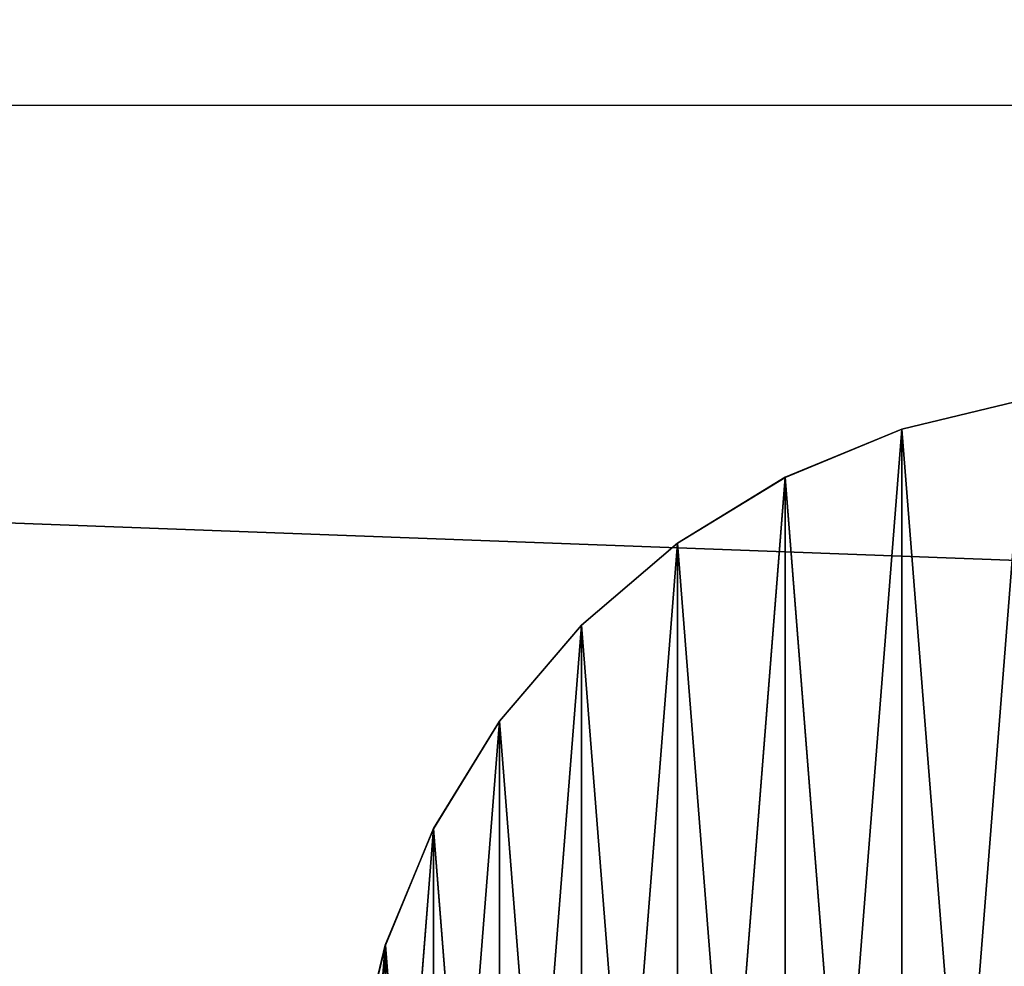
# Model space of a CAD drawing. Units: centimetres. Extents: x -251 to 251, y -160 to 159.
# Drawn here: x -53 to -51, y 1 to 4 of the extents above; entities that cross this region are included whole.
import ezdxf

# ---------------------------------------------------------------- set-up
doc = ezdxf.new("R2010")
doc.units = ezdxf.units.CM
doc.header["$LTSCALE"] = 2.54
doc.layers.get('0').update_dxf_attribs({"true_color": 0xff5454})
doc.layers.add('VP-EQ', color=7, linetype='Continuous', true_color=0x8a3492)
doc.layers.add('VP-HIC', color=6, linetype='Continuous')

# ---------------------------------------------------------------- blocks, each defined once
blk = doc.blocks.new('Group_4_3')
at = {"color": 253, "true_color": 0xa8a8a8}
mesh = blk.add_polyface(dxfattribs=at)
corners = [(-100.0004, 9.0205, 4.766), (-99.7004, 8.7173, 4.766), (100.0004, 9.0205, 4.766), (-99.7004, -8.7163, 4.766), (100.0004, 8.7173, 4.766), (-100.0004, -9.0205, 4.7657), (100.0004, -9.0205, 4.7657), (100.0004, -8.7163, 4.766)]
mesh.append_faces([[corners[k] for k in face] for face in [(2, 1, 4), (3, 6, 7)]], dxfattribs={"vtx0": -1, "color": 253})
mesh.append_faces([[corners[k] for k in face] for face in [(0, 1, 2), (1, 0, 3), (5, 3, 0)]], dxfattribs={"vtx0": -1, "vtx1": -1, "color": 253})
mesh.append_faces([[corners[k] for k in face] for face in [(3, 5, 6)]], dxfattribs={"vtx0": -1, "vtx2": -1, "color": 253})
mesh = blk.add_polyface(dxfattribs=at)
corners = [(100.0004, 3.8169, -4.766), (-100.0004, -3.816, -4.766), (-100.0004, 3.8169, -4.766), (100.0004, -3.816, -4.766)]
mesh.append_faces([[corners[k] for k in face] for face in [(0, 1, 2), (1, 0, 3)]], dxfattribs={"vtx0": -1, "color": 253})
mesh = blk.add_polyface(dxfattribs=at)
corners = [(100.0004, -3.7054, -4.466), (-99.7004, 3.7063, -4.466), (-99.7004, -3.7054, -4.466), (100.0004, 3.7063, -4.466)]
mesh.append_faces([[corners[k] for k in face] for face in [(0, 1, 2), (1, 0, 3)]], dxfattribs={"vtx0": -1, "color": 253})
blk = doc.blocks.new('Group_13_5')
at = {"color": 0}
for p, q in [((-0.7416, 2.2825, 42.2015), (-0.3754, 2.3705, 42.2015)), ((-0.3754, 2.3705, -42.2015), (-0.7416, 2.2825, -42.2015)), ((-0.7416, 2.2825, 42.2015), (-0.3754, 2.3705, 42.2015)), ((-0.3754, 2.3705, -42.2015), (-0.7416, 2.2825, -42.2015)), ((-1.0896, 2.1384, 42.2015), (-0.7416, 2.2825, 42.2015)), ((-0.7416, 2.2825, -42.2015), (-1.0896, 2.1384, -42.2015)), ((-1.0896, 2.1384, 42.2015), (-0.7416, 2.2825, 42.2015)), ((-0.7416, 2.2825, -42.2015), (-1.0896, 2.1384, -42.2015)), ((-0.7416, 2.2825, -42.2015), (-0.7416, 2.2825, 42.2015)), ((-0.7416, 2.2825, -42.2015), (-0.7416, 2.2825, 42.2015)), ((-1.4107, 1.9416, 42.2015), (-1.0896, 2.1384, 42.2015)), ((-1.0896, 2.1384, -42.2015), (-1.4107, 1.9416, -42.2015)), ((-1.4107, 1.9416, 42.2015), (-1.0896, 2.1384, 42.2015)), ((-1.0896, 2.1384, -42.2015), (-1.4107, 1.9416, -42.2015)), ((-1.0896, 2.1384, -42.2015), (-1.0896, 2.1384, 42.2015)), ((-1.0896, 2.1384, -42.2015), (-1.0896, 2.1384, 42.2015)), ((-1.6971, 1.6971, 42.2015), (-1.4107, 1.9416, 42.2015)), ((-1.4107, 1.9416, -42.2015), (-1.6971, 1.6971, -42.2015)), ((-1.6971, 1.6971, 42.2015), (-1.4107, 1.9416, 42.2015)), ((-1.4107, 1.9416, -42.2015), (-1.6971, 1.6971, -42.2015)), ((-1.4107, 1.9416, -42.2015), (-1.4107, 1.9416, 42.2015)), ((-1.4107, 1.9416, -42.2015), (-1.4107, 1.9416, 42.2015)), ((-1.6971, 1.6971, -42.2015), (-1.9416, 1.4107, -42.2015)), ((-1.9416, 1.4107, 42.2015), (-1.6971, 1.6971, 42.2015)), ((-1.9416, 1.4107, 42.2015), (-1.6971, 1.6971, 42.2015)), ((-1.6971, 1.6971, -42.2015), (-1.9416, 1.4107, -42.2015)), ((-1.6971, 1.6971, -42.2015), (-1.6971, 1.6971, 42.2015)), ((-1.6971, 1.6971, -42.2015), (-1.6971, 1.6971, 42.2015)), ((-1.9416, 1.4107, -42.2015), (-2.1384, 1.0896, -42.2015)), ((-2.1384, 1.0896, 42.2015), (-1.9416, 1.4107, 42.2015)), ((-2.1384, 1.0896, 42.2015), (-1.9416, 1.4107, 42.2015)), ((-1.9416, 1.4107, -42.2015), (-2.1384, 1.0896, -42.2015)), ((-1.9416, 1.4107, -42.2015), (-1.9416, 1.4107, 42.2015)), ((-1.9416, 1.4107, -42.2015), (-1.9416, 1.4107, 42.2015)), ((-2.1384, 1.0896, -42.2015), (-2.2825, 0.7416, -42.2015)), ((-2.2825, 0.7416, 42.2015), (-2.1384, 1.0896, 42.2015)), ((-2.2825, 0.7416, 42.2015), (-2.1384, 1.0896, 42.2015)), ((-2.1384, 1.0896, -42.2015), (-2.2825, 0.7416, -42.2015)), ((-2.1384, 1.0896, -42.2015), (-2.1384, 1.0896, 42.2015)), ((-2.1384, 1.0896, -42.2015), (-2.1384, 1.0896, 42.2015)), ((-2.2825, 0.7416, -42.2015), (-2.3705, 0.3754, -42.2015)), ((-2.3705, 0.3754, 42.2015), (-2.2825, 0.7416, 42.2015)), ((-2.3705, 0.3754, 42.2015), (-2.2825, 0.7416, 42.2015)), ((-2.2825, 0.7416, -42.2015), (-2.3705, 0.3754, -42.2015)), ((-2.2825, 0.7416, -42.2015), (-2.2825, 0.7416, 42.2015)), ((-2.2825, 0.7416, -42.2015), (-2.2825, 0.7416, 42.2015))]:
    blk.add_line(p, q, dxfattribs=at)
at = {"color": 253, "true_color": 0xa8a8a8}
mesh = blk.add_polyface(dxfattribs=at)
corners = [(-2.3705, -0.3754, 42.2015), (-2.3705, 0.3754, 42.2015), (-2.4, 0, 42.2015), (-2.2825, -0.7416, 42.2015), (-2.2825, 0.7416, 42.2015), (-2.1384, -1.0896, 42.2015), (-2.1384, 1.0896, 42.2015), (-1.9416, -1.4107, 42.2015), (-1.9416, 1.4107, 42.2015), (-1.6971, -1.6971, 42.2015), (-1.6971, 1.6971, 42.2015), (-1.4107, -1.9416, 42.2015), (-1.4107, 1.9416, 42.2015), (-1.0896, -2.1384, 42.2015), (-1.0896, 2.1384, 42.2015), (-0.7416, -2.2825, 42.2015), (-0.7416, 2.2825, 42.2015), (-0.3754, -2.3705, 42.2015), (-0.3754, 2.3705, 42.2015), (0, -2.4, 42.2015), (0, 2.4, 42.2015), (0.3754, -2.3705, 42.2015), (0.3754, 2.3705, 42.2015), (0.7416, -2.2825, 42.2015), (0.7416, 2.2825, 42.2015), (1.0896, -2.1384, 42.2015), (1.0896, 2.1384, 42.2015), (1.4107, -1.9416, 42.2015), (1.4107, 1.9416, 42.2015), (1.6971, -1.6971, 42.2015), (1.6971, 1.6971, 42.2015), (1.9416, -1.4107, 42.2015), (1.9416, 1.4107, 42.2015), (2.1384, -1.0896, 42.2015), (2.1384, 1.0896, 42.2015), (2.2825, -0.7416, 42.2015), (2.2825, 0.7416, 42.2015), (2.3705, -0.3754, 42.2015), (2.3705, 0.3754, 42.2015), (2.4, 0, 42.2015)]
mesh.append_faces([[corners[k] for k in face] for face in [(0, 1, 2), (38, 37, 39)]], dxfattribs={"vtx0": -1, "color": 253})
mesh.append_faces([[corners[k] for k in face] for face in [(1, 3, 4), (4, 5, 6), (6, 7, 8), (8, 9, 10), (10, 11, 12), (12, 13, 14), (14, 15, 16), (16, 17, 18), (18, 19, 20), (20, 21, 22), (22, 23, 24), (24, 25, 26), (26, 27, 28), (28, 29, 30), (30, 31, 32), (32, 33, 34), (34, 35, 36), (36, 37, 38)]], dxfattribs={"vtx0": -1, "vtx1": -1, "color": 253})
mesh.append_faces([[corners[k] for k in face] for face in [(1, 0, 3), (4, 3, 5), (6, 5, 7), (8, 7, 9), (10, 9, 11), (12, 11, 13), (14, 13, 15), (16, 15, 17), (18, 17, 19), (20, 19, 21), (22, 21, 23), (24, 23, 25), (26, 25, 27), (28, 27, 29), (30, 29, 31), (32, 31, 33), (34, 33, 35), (36, 35, 37)]], dxfattribs={"vtx0": -1, "vtx2": -1, "color": 253})
mesh = blk.add_polyface(dxfattribs=at)
corners = [(-2.3705, 0.3754, -42.2015), (-2.3705, -0.3754, -42.2015), (-2.4, 0, -42.2015), (-2.2825, 0.7416, -42.2015), (-2.2825, -0.7416, -42.2015), (-2.1384, 1.0896, -42.2015), (-2.1384, -1.0896, -42.2015), (-1.9416, 1.4107, -42.2015), (-1.9416, -1.4107, -42.2015), (-1.6971, 1.6971, -42.2015), (-1.6971, -1.6971, -42.2015), (-1.4107, 1.9416, -42.2015), (-1.4107, -1.9416, -42.2015), (-1.0896, 2.1384, -42.2015), (-1.0896, -2.1384, -42.2015), (-0.7416, 2.2825, -42.2015), (-0.7416, -2.2825, -42.2015), (-0.3754, 2.3705, -42.2015), (-0.3754, -2.3705, -42.2015), (0, 2.4, -42.2015), (0, -2.4, -42.2015), (0.3754, 2.3705, -42.2015), (0.3754, -2.3705, -42.2015), (0.7416, 2.2825, -42.2015), (0.7416, -2.2825, -42.2015), (1.0896, 2.1384, -42.2015), (1.0896, -2.1384, -42.2015), (1.4107, 1.9416, -42.2015), (1.4107, -1.9416, -42.2015), (1.6971, 1.6971, -42.2015), (1.6971, -1.6971, -42.2015), (1.9416, 1.4107, -42.2015), (1.9416, -1.4107, -42.2015), (2.1384, 1.0896, -42.2015), (2.1384, -1.0896, -42.2015), (2.2825, 0.7416, -42.2015), (2.2825, -0.7416, -42.2015), (2.3705, 0.3754, -42.2015), (2.3705, -0.3754, -42.2015), (2.4, 0, -42.2015)]
mesh.append_faces([[corners[k] for k in face] for face in [(0, 1, 2), (38, 37, 39)]], dxfattribs={"vtx0": -1, "color": 253})
mesh.append_faces([[corners[k] for k in face] for face in [(1, 3, 4), (4, 5, 6), (6, 7, 8), (8, 9, 10), (10, 11, 12), (12, 13, 14), (14, 15, 16), (16, 17, 18), (18, 19, 20), (20, 21, 22), (22, 23, 24), (24, 25, 26), (26, 27, 28), (28, 29, 30), (30, 31, 32), (32, 33, 34), (34, 35, 36), (36, 37, 38)]], dxfattribs={"vtx0": -1, "vtx1": -1, "color": 253})
mesh.append_faces([[corners[k] for k in face] for face in [(1, 0, 3), (4, 3, 5), (6, 5, 7), (8, 7, 9), (10, 9, 11), (12, 11, 13), (14, 13, 15), (16, 15, 17), (18, 17, 19), (20, 19, 21), (22, 21, 23), (24, 23, 25), (26, 25, 27), (28, 27, 29), (30, 29, 31), (32, 31, 33), (34, 33, 35), (36, 35, 37)]], dxfattribs={"vtx0": -1, "vtx2": -1, "color": 253})
mesh = blk.add_polyface(dxfattribs=at)
corners = [(-0.7416, 2.2825, 42.2015), (-0.3754, 2.3705, -42.2015), (-0.7416, 2.2825, -42.2015), (-0.3754, 2.3705, 42.2015)]
mesh.append_faces([[corners[k] for k in face] for face in [(0, 1, 2), (1, 0, 3)]], dxfattribs={"vtx0": -1, "color": 253})
mesh = blk.add_polyface(dxfattribs=at)
corners = [(-1.0896, 2.1384, 42.2015), (-0.7416, 2.2825, -42.2015), (-1.0896, 2.1384, -42.2015), (-0.7416, 2.2825, 42.2015)]
mesh.append_faces([[corners[k] for k in face] for face in [(0, 1, 2), (1, 0, 3)]], dxfattribs={"vtx0": -1, "color": 253})
mesh = blk.add_polyface(dxfattribs=at)
corners = [(-1.4107, 1.9416, 42.2015), (-1.0896, 2.1384, -42.2015), (-1.4107, 1.9416, -42.2015), (-1.0896, 2.1384, 42.2015)]
mesh.append_faces([[corners[k] for k in face] for face in [(0, 1, 2), (1, 0, 3)]], dxfattribs={"vtx0": -1, "color": 253})
mesh = blk.add_polyface(dxfattribs=at)
corners = [(-1.6971, 1.6971, 42.2015), (-1.4107, 1.9416, -42.2015), (-1.6971, 1.6971, -42.2015), (-1.4107, 1.9416, 42.2015)]
mesh.append_faces([[corners[k] for k in face] for face in [(0, 1, 2), (1, 0, 3)]], dxfattribs={"vtx0": -1, "color": 253})
mesh = blk.add_polyface(dxfattribs=at)
corners = [(-1.6971, 1.6971, 42.2015), (-1.9416, 1.4107, -42.2015), (-1.9416, 1.4107, 42.2015), (-1.6971, 1.6971, -42.2015)]
mesh.append_faces([[corners[k] for k in face] for face in [(0, 1, 2), (1, 0, 3)]], dxfattribs={"vtx0": -1, "color": 253})
mesh = blk.add_polyface(dxfattribs=at)
corners = [(-1.9416, 1.4107, 42.2015), (-2.1384, 1.0896, -42.2015), (-2.1384, 1.0896, 42.2015), (-1.9416, 1.4107, -42.2015)]
mesh.append_faces([[corners[k] for k in face] for face in [(0, 1, 2), (1, 0, 3)]], dxfattribs={"vtx0": -1, "color": 253})
mesh = blk.add_polyface(dxfattribs=at)
corners = [(-2.1384, 1.0896, 42.2015), (-2.2825, 0.7416, -42.2015), (-2.2825, 0.7416, 42.2015), (-2.1384, 1.0896, -42.2015)]
mesh.append_faces([[corners[k] for k in face] for face in [(0, 1, 2), (1, 0, 3)]], dxfattribs={"vtx0": -1, "color": 253})
mesh = blk.add_polyface(dxfattribs=at)
corners = [(-2.2825, 0.7416, 42.2015), (-2.3705, 0.3754, -42.2015), (-2.3705, 0.3754, 42.2015), (-2.2825, 0.7416, -42.2015)]
mesh.append_faces([[corners[k] for k in face] for face in [(0, 1, 2), (1, 0, 3)]], dxfattribs={"vtx0": -1, "color": 253})
blk = doc.blocks.new('Group_17_2')
at = {"color": 0}
for p, q in [((-2.772, 8.532, 0.561), (-1.403, 8.861, 0.561)), ((-1.403, 8.861, -0.561), (-2.772, 8.532, -0.561)), ((-2.772, 8.532, 0.561), (-1.403, 8.861, 0.561)), ((-1.403, 8.861, -0.561), (-2.772, 8.532, -0.561)), ((-4.073, 7.994, 0.561), (-2.772, 8.532, 0.561)), ((-2.772, 8.532, -0.561), (-4.073, 7.994, -0.561)), ((-4.073, 7.994, 0.561), (-2.772, 8.532, 0.561)), ((-2.772, 8.532, -0.561), (-4.073, 7.994, -0.561)), ((-2.772, 8.532, -0.561), (-2.772, 8.532, 0.561)), ((-2.772, 8.532, -0.561), (-2.772, 8.532, 0.561)), ((-5.273, 7.258, 0.561), (-4.073, 7.994, 0.561)), ((-4.073, 7.994, -0.561), (-5.273, 7.258, -0.561)), ((-5.273, 7.258, 0.561), (-4.073, 7.994, 0.561)), ((-4.073, 7.994, -0.561), (-5.273, 7.258, -0.561)), ((-4.073, 7.994, -0.561), (-4.073, 7.994, 0.561)), ((-4.073, 7.994, -0.561), (-4.073, 7.994, 0.561)), ((-6.344, 6.344, 0.561), (-5.273, 7.258, 0.561)), ((-5.273, 7.258, -0.561), (-6.344, 6.344, -0.561)), ((-6.344, 6.344, 0.561), (-5.273, 7.258, 0.561)), ((-5.273, 7.258, -0.561), (-6.344, 6.344, -0.561)), ((-5.273, 7.258, -0.561), (-5.273, 7.258, 0.561)), ((-5.273, 7.258, -0.561), (-5.273, 7.258, 0.561)), ((-6.344, 6.344, -0.561), (-7.258, 5.273, -0.561)), ((-7.258, 5.273, 0.561), (-6.344, 6.344, 0.561)), ((-7.258, 5.273, 0.561), (-6.344, 6.344, 0.561)), ((-6.344, 6.344, -0.561), (-7.258, 5.273, -0.561)), ((-6.344, 6.344, -0.561), (-6.344, 6.344, 0.561)), ((-6.344, 6.344, -0.561), (-6.344, 6.344, 0.561)), ((-7.258, 5.273, -0.561), (-7.994, 4.073, -0.561)), ((-7.994, 4.073, 0.561), (-7.258, 5.273, 0.561)), ((-7.994, 4.073, 0.561), (-7.258, 5.273, 0.561)), ((-7.258, 5.273, -0.561), (-7.994, 4.073, -0.561)), ((-7.258, 5.273, -0.561), (-7.258, 5.273, 0.561)), ((-7.258, 5.273, -0.561), (-7.258, 5.273, 0.561)), ((-7.994, 4.073, -0.561), (-8.532, 2.772, -0.561)), ((-8.532, 2.772, 0.561), (-7.994, 4.073, 0.561)), ((-8.532, 2.772, 0.561), (-7.994, 4.073, 0.561)), ((-7.994, 4.073, -0.561), (-8.532, 2.772, -0.561)), ((-7.994, 4.073, -0.561), (-7.994, 4.073, 0.561)), ((-7.994, 4.073, -0.561), (-7.994, 4.073, 0.561)), ((-8.532, 2.772, -0.561), (-8.861, 1.403, -0.561)), ((-8.861, 1.403, 0.561), (-8.532, 2.772, 0.561)), ((-8.861, 1.403, 0.561), (-8.532, 2.772, 0.561)), ((-8.532, 2.772, -0.561), (-8.861, 1.403, -0.561)), ((-8.532, 2.772, -0.561), (-8.532, 2.772, 0.561)), ((-8.532, 2.772, -0.561), (-8.532, 2.772, 0.561))]:
    blk.add_line(p, q, dxfattribs=at)
at = {"color": 253, "true_color": 0xa8a8a8}
mesh = blk.add_polyface(dxfattribs=at)
corners = [(-8.861, -1.403, 0.561), (-8.861, 1.403, 0.561), (-8.971, 0, 0.561), (-8.532, -2.772, 0.561), (-8.532, 2.772, 0.561), (-7.994, -4.073, 0.561), (-7.994, 4.073, 0.561), (-7.258, -5.273, 0.561), (-7.258, 5.273, 0.561), (-6.344, -6.344, 0.561), (-6.344, 6.344, 0.561), (-5.273, -7.258, 0.561), (-5.273, 7.258, 0.561), (-4.073, -7.994, 0.561), (-4.073, 7.994, 0.561), (-2.772, -8.532, 0.561), (-2.772, 8.532, 0.561), (-1.403, -8.861, 0.561), (-1.403, 8.861, 0.561), (0, -8.971, 0.561), (0, 8.971, 0.561), (1.403, -8.861, 0.561), (1.403, 8.861, 0.561), (2.772, -8.532, 0.561), (2.772, 8.532, 0.561), (4.073, -7.994, 0.561), (4.073, 7.994, 0.561), (5.273, -7.258, 0.561), (5.273, 7.258, 0.561), (6.344, -6.344, 0.561), (6.344, 6.344, 0.561), (7.258, -5.273, 0.561), (7.258, 5.273, 0.561), (7.994, -4.073, 0.561), (7.994, 4.073, 0.561), (8.532, -2.772, 0.561), (8.532, 2.772, 0.561), (8.861, -1.403, 0.561), (8.861, 1.403, 0.561), (8.971, 0, 0.561)]
mesh.append_faces([[corners[k] for k in face] for face in [(0, 1, 2), (38, 37, 39)]], dxfattribs={"vtx0": -1, "color": 253})
mesh.append_faces([[corners[k] for k in face] for face in [(1, 3, 4), (4, 5, 6), (6, 7, 8), (8, 9, 10), (10, 11, 12), (12, 13, 14), (14, 15, 16), (16, 17, 18), (18, 19, 20), (20, 21, 22), (22, 23, 24), (24, 25, 26), (26, 27, 28), (28, 29, 30), (30, 31, 32), (32, 33, 34), (34, 35, 36), (36, 37, 38)]], dxfattribs={"vtx0": -1, "vtx1": -1, "color": 253})
mesh.append_faces([[corners[k] for k in face] for face in [(1, 0, 3), (4, 3, 5), (6, 5, 7), (8, 7, 9), (10, 9, 11), (12, 11, 13), (14, 13, 15), (16, 15, 17), (18, 17, 19), (20, 19, 21), (22, 21, 23), (24, 23, 25), (26, 25, 27), (28, 27, 29), (30, 29, 31), (32, 31, 33), (34, 33, 35), (36, 35, 37)]], dxfattribs={"vtx0": -1, "vtx2": -1, "color": 253})
mesh = blk.add_polyface(dxfattribs=at)
corners = [(-8.861, 1.403, -0.561), (-8.861, -1.403, -0.561), (-8.971, 0, -0.561), (-8.532, 2.772, -0.561), (-8.532, -2.772, -0.561), (-7.994, 4.073, -0.561), (-7.994, -4.073, -0.561), (-7.258, 5.273, -0.561), (-7.258, -5.273, -0.561), (-6.344, 6.344, -0.561), (-6.344, -6.344, -0.561), (-5.273, 7.258, -0.561), (-5.273, -7.258, -0.561), (-4.073, 7.994, -0.561), (-4.073, -7.994, -0.561), (-2.772, 8.532, -0.561), (-2.772, -8.532, -0.561), (-1.403, 8.861, -0.561), (-1.403, -8.861, -0.561), (0, 8.971, -0.561), (0, -8.971, -0.561), (1.403, 8.861, -0.561), (1.403, -8.861, -0.561), (2.772, 8.532, -0.561), (2.772, -8.532, -0.561), (4.073, 7.994, -0.561), (4.073, -7.994, -0.561), (5.273, 7.258, -0.561), (5.273, -7.258, -0.561), (6.344, 6.344, -0.561), (6.344, -6.344, -0.561), (7.258, 5.273, -0.561), (7.258, -5.273, -0.561), (7.994, 4.073, -0.561), (7.994, -4.073, -0.561), (8.532, 2.772, -0.561), (8.532, -2.772, -0.561), (8.861, 1.403, -0.561), (8.861, -1.403, -0.561), (8.971, 0, -0.561)]
mesh.append_faces([[corners[k] for k in face] for face in [(0, 1, 2), (38, 37, 39)]], dxfattribs={"vtx0": -1, "color": 253})
mesh.append_faces([[corners[k] for k in face] for face in [(1, 3, 4), (4, 5, 6), (6, 7, 8), (8, 9, 10), (10, 11, 12), (12, 13, 14), (14, 15, 16), (16, 17, 18), (18, 19, 20), (20, 21, 22), (22, 23, 24), (24, 25, 26), (26, 27, 28), (28, 29, 30), (30, 31, 32), (32, 33, 34), (34, 35, 36), (36, 37, 38)]], dxfattribs={"vtx0": -1, "vtx1": -1, "color": 253})
mesh.append_faces([[corners[k] for k in face] for face in [(1, 0, 3), (4, 3, 5), (6, 5, 7), (8, 7, 9), (10, 9, 11), (12, 11, 13), (14, 13, 15), (16, 15, 17), (18, 17, 19), (20, 19, 21), (22, 21, 23), (24, 23, 25), (26, 25, 27), (28, 27, 29), (30, 29, 31), (32, 31, 33), (34, 33, 35), (36, 35, 37)]], dxfattribs={"vtx0": -1, "vtx2": -1, "color": 253})
mesh = blk.add_polyface(dxfattribs=at)
corners = [(-2.772, 8.532, 0.561), (-1.403, 8.861, -0.561), (-2.772, 8.532, -0.561), (-1.403, 8.861, 0.561)]
mesh.append_faces([[corners[k] for k in face] for face in [(0, 1, 2), (1, 0, 3)]], dxfattribs={"vtx0": -1, "color": 253})
mesh = blk.add_polyface(dxfattribs=at)
corners = [(-4.073, 7.994, 0.561), (-2.772, 8.532, -0.561), (-4.073, 7.994, -0.561), (-2.772, 8.532, 0.561)]
mesh.append_faces([[corners[k] for k in face] for face in [(0, 1, 2), (1, 0, 3)]], dxfattribs={"vtx0": -1, "color": 253})
mesh = blk.add_polyface(dxfattribs=at)
corners = [(-5.273, 7.258, 0.561), (-4.073, 7.994, -0.561), (-5.273, 7.258, -0.561), (-4.073, 7.994, 0.561)]
mesh.append_faces([[corners[k] for k in face] for face in [(0, 1, 2), (1, 0, 3)]], dxfattribs={"vtx0": -1, "color": 253})
mesh = blk.add_polyface(dxfattribs=at)
corners = [(-6.344, 6.344, 0.561), (-5.273, 7.258, -0.561), (-6.344, 6.344, -0.561), (-5.273, 7.258, 0.561)]
mesh.append_faces([[corners[k] for k in face] for face in [(0, 1, 2), (1, 0, 3)]], dxfattribs={"vtx0": -1, "color": 253})
mesh = blk.add_polyface(dxfattribs=at)
corners = [(-6.344, 6.344, 0.561), (-7.258, 5.273, -0.561), (-7.258, 5.273, 0.561), (-6.344, 6.344, -0.561)]
mesh.append_faces([[corners[k] for k in face] for face in [(0, 1, 2), (1, 0, 3)]], dxfattribs={"vtx0": -1, "color": 253})
mesh = blk.add_polyface(dxfattribs=at)
corners = [(-7.258, 5.273, 0.561), (-7.994, 4.073, -0.561), (-7.994, 4.073, 0.561), (-7.258, 5.273, -0.561)]
mesh.append_faces([[corners[k] for k in face] for face in [(0, 1, 2), (1, 0, 3)]], dxfattribs={"vtx0": -1, "color": 253})
mesh = blk.add_polyface(dxfattribs=at)
corners = [(-7.994, 4.073, 0.561), (-8.532, 2.772, -0.561), (-8.532, 2.772, 0.561), (-7.994, 4.073, -0.561)]
mesh.append_faces([[corners[k] for k in face] for face in [(0, 1, 2), (1, 0, 3)]], dxfattribs={"vtx0": -1, "color": 253})
mesh = blk.add_polyface(dxfattribs=at)
corners = [(-8.532, 2.772, 0.561), (-8.861, 1.403, -0.561), (-8.861, 1.403, 0.561), (-8.532, 2.772, -0.561)]
mesh.append_faces([[corners[k] for k in face] for face in [(0, 1, 2), (1, 0, 3)]], dxfattribs={"vtx0": -1, "color": 253})
blk = doc.blocks.new('Group_18_2')
at = {"color": 0}
for p, q in [((-2.772, 8.532, 0.561), (-1.403, 8.861, 0.561)), ((-1.403, 8.861, -0.561), (-2.772, 8.532, -0.561)), ((-2.772, 8.532, 0.561), (-1.403, 8.861, 0.561)), ((-1.403, 8.861, -0.561), (-2.772, 8.532, -0.561)), ((-4.073, 7.994, 0.561), (-2.772, 8.532, 0.561)), ((-2.772, 8.532, -0.561), (-4.073, 7.994, -0.561)), ((-4.073, 7.994, 0.561), (-2.772, 8.532, 0.561)), ((-2.772, 8.532, -0.561), (-4.073, 7.994, -0.561)), ((-2.772, 8.532, -0.561), (-2.772, 8.532, 0.561)), ((-2.772, 8.532, -0.561), (-2.772, 8.532, 0.561)), ((-5.273, 7.258, 0.561), (-4.073, 7.994, 0.561)), ((-4.073, 7.994, -0.561), (-5.273, 7.258, -0.561)), ((-5.273, 7.258, 0.561), (-4.073, 7.994, 0.561)), ((-4.073, 7.994, -0.561), (-5.273, 7.258, -0.561)), ((-4.073, 7.994, -0.561), (-4.073, 7.994, 0.561)), ((-4.073, 7.994, -0.561), (-4.073, 7.994, 0.561)), ((-6.344, 6.344, 0.561), (-5.273, 7.258, 0.561)), ((-5.273, 7.258, -0.561), (-6.344, 6.344, -0.561)), ((-6.344, 6.344, 0.561), (-5.273, 7.258, 0.561)), ((-5.273, 7.258, -0.561), (-6.344, 6.344, -0.561)), ((-5.273, 7.258, -0.561), (-5.273, 7.258, 0.561)), ((-5.273, 7.258, -0.561), (-5.273, 7.258, 0.561)), ((-6.344, 6.344, -0.561), (-7.258, 5.273, -0.561)), ((-7.258, 5.273, 0.561), (-6.344, 6.344, 0.561)), ((-7.258, 5.273, 0.561), (-6.344, 6.344, 0.561)), ((-6.344, 6.344, -0.561), (-7.258, 5.273, -0.561)), ((-6.344, 6.344, -0.561), (-6.344, 6.344, 0.561)), ((-6.344, 6.344, -0.561), (-6.344, 6.344, 0.561)), ((-7.258, 5.273, -0.561), (-7.994, 4.073, -0.561)), ((-7.994, 4.073, 0.561), (-7.258, 5.273, 0.561)), ((-7.994, 4.073, 0.561), (-7.258, 5.273, 0.561)), ((-7.258, 5.273, -0.561), (-7.994, 4.073, -0.561)), ((-7.258, 5.273, -0.561), (-7.258, 5.273, 0.561)), ((-7.258, 5.273, -0.561), (-7.258, 5.273, 0.561)), ((-7.994, 4.073, -0.561), (-8.532, 2.772, -0.561)), ((-8.532, 2.772, 0.561), (-7.994, 4.073, 0.561)), ((-8.532, 2.772, 0.561), (-7.994, 4.073, 0.561)), ((-7.994, 4.073, -0.561), (-8.532, 2.772, -0.561)), ((-7.994, 4.073, -0.561), (-7.994, 4.073, 0.561)), ((-7.994, 4.073, -0.561), (-7.994, 4.073, 0.561)), ((-8.532, 2.772, -0.561), (-8.861, 1.403, -0.561)), ((-8.861, 1.403, 0.561), (-8.532, 2.772, 0.561)), ((-8.861, 1.403, 0.561), (-8.532, 2.772, 0.561)), ((-8.532, 2.772, -0.561), (-8.861, 1.403, -0.561)), ((-8.532, 2.772, -0.561), (-8.532, 2.772, 0.561)), ((-8.532, 2.772, -0.561), (-8.532, 2.772, 0.561))]:
    blk.add_line(p, q, dxfattribs=at)
at = {"color": 253, "true_color": 0xa8a8a8}
mesh = blk.add_polyface(dxfattribs=at)
corners = [(-8.861, -1.403, 0.561), (-8.861, 1.403, 0.561), (-8.971, 0, 0.561), (-8.532, -2.772, 0.561), (-8.532, 2.772, 0.561), (-7.994, -4.073, 0.561), (-7.994, 4.073, 0.561), (-7.258, -5.273, 0.561), (-7.258, 5.273, 0.561), (-6.344, -6.344, 0.561), (-6.344, 6.344, 0.561), (-5.273, -7.258, 0.561), (-5.273, 7.258, 0.561), (-4.073, -7.994, 0.561), (-4.073, 7.994, 0.561), (-2.772, -8.532, 0.561), (-2.772, 8.532, 0.561), (-1.403, -8.861, 0.561), (-1.403, 8.861, 0.561), (0, -8.971, 0.561), (0, 8.971, 0.561), (1.403, -8.861, 0.561), (1.403, 8.861, 0.561), (2.772, -8.532, 0.561), (2.772, 8.532, 0.561), (4.073, -7.994, 0.561), (4.073, 7.994, 0.561), (5.273, -7.258, 0.561), (5.273, 7.258, 0.561), (6.344, -6.344, 0.561), (6.344, 6.344, 0.561), (7.258, -5.273, 0.561), (7.258, 5.273, 0.561), (7.994, -4.073, 0.561), (7.994, 4.073, 0.561), (8.532, -2.772, 0.561), (8.532, 2.772, 0.561), (8.861, -1.403, 0.561), (8.861, 1.403, 0.561), (8.971, 0, 0.561)]
mesh.append_faces([[corners[k] for k in face] for face in [(0, 1, 2), (38, 37, 39)]], dxfattribs={"vtx0": -1, "color": 253})
mesh.append_faces([[corners[k] for k in face] for face in [(1, 3, 4), (4, 5, 6), (6, 7, 8), (8, 9, 10), (10, 11, 12), (12, 13, 14), (14, 15, 16), (16, 17, 18), (18, 19, 20), (20, 21, 22), (22, 23, 24), (24, 25, 26), (26, 27, 28), (28, 29, 30), (30, 31, 32), (32, 33, 34), (34, 35, 36), (36, 37, 38)]], dxfattribs={"vtx0": -1, "vtx1": -1, "color": 253})
mesh.append_faces([[corners[k] for k in face] for face in [(1, 0, 3), (4, 3, 5), (6, 5, 7), (8, 7, 9), (10, 9, 11), (12, 11, 13), (14, 13, 15), (16, 15, 17), (18, 17, 19), (20, 19, 21), (22, 21, 23), (24, 23, 25), (26, 25, 27), (28, 27, 29), (30, 29, 31), (32, 31, 33), (34, 33, 35), (36, 35, 37)]], dxfattribs={"vtx0": -1, "vtx2": -1, "color": 253})
mesh = blk.add_polyface(dxfattribs=at)
corners = [(-8.861, 1.403, -0.561), (-8.861, -1.403, -0.561), (-8.971, 0, -0.561), (-8.532, 2.772, -0.561), (-8.532, -2.772, -0.561), (-7.994, 4.073, -0.561), (-7.994, -4.073, -0.561), (-7.258, 5.273, -0.561), (-7.258, -5.273, -0.561), (-6.344, 6.344, -0.561), (-6.344, -6.344, -0.561), (-5.273, 7.258, -0.561), (-5.273, -7.258, -0.561), (-4.073, 7.994, -0.561), (-4.073, -7.994, -0.561), (-2.772, 8.532, -0.561), (-2.772, -8.532, -0.561), (-1.403, 8.861, -0.561), (-1.403, -8.861, -0.561), (0, 8.971, -0.561), (0, -8.971, -0.561), (1.403, 8.861, -0.561), (1.403, -8.861, -0.561), (2.772, 8.532, -0.561), (2.772, -8.532, -0.561), (4.073, 7.994, -0.561), (4.073, -7.994, -0.561), (5.273, 7.258, -0.561), (5.273, -7.258, -0.561), (6.344, 6.344, -0.561), (6.344, -6.344, -0.561), (7.258, 5.273, -0.561), (7.258, -5.273, -0.561), (7.994, 4.073, -0.561), (7.994, -4.073, -0.561), (8.532, 2.772, -0.561), (8.532, -2.772, -0.561), (8.861, 1.403, -0.561), (8.861, -1.403, -0.561), (8.971, 0, -0.561)]
mesh.append_faces([[corners[k] for k in face] for face in [(0, 1, 2), (38, 37, 39)]], dxfattribs={"vtx0": -1, "color": 253})
mesh.append_faces([[corners[k] for k in face] for face in [(1, 3, 4), (4, 5, 6), (6, 7, 8), (8, 9, 10), (10, 11, 12), (12, 13, 14), (14, 15, 16), (16, 17, 18), (18, 19, 20), (20, 21, 22), (22, 23, 24), (24, 25, 26), (26, 27, 28), (28, 29, 30), (30, 31, 32), (32, 33, 34), (34, 35, 36), (36, 37, 38)]], dxfattribs={"vtx0": -1, "vtx1": -1, "color": 253})
mesh.append_faces([[corners[k] for k in face] for face in [(1, 0, 3), (4, 3, 5), (6, 5, 7), (8, 7, 9), (10, 9, 11), (12, 11, 13), (14, 13, 15), (16, 15, 17), (18, 17, 19), (20, 19, 21), (22, 21, 23), (24, 23, 25), (26, 25, 27), (28, 27, 29), (30, 29, 31), (32, 31, 33), (34, 33, 35), (36, 35, 37)]], dxfattribs={"vtx0": -1, "vtx2": -1, "color": 253})
mesh = blk.add_polyface(dxfattribs=at)
corners = [(-2.772, 8.532, 0.561), (-1.403, 8.861, -0.561), (-2.772, 8.532, -0.561), (-1.403, 8.861, 0.561)]
mesh.append_faces([[corners[k] for k in face] for face in [(0, 1, 2), (1, 0, 3)]], dxfattribs={"vtx0": -1, "color": 253})
mesh = blk.add_polyface(dxfattribs=at)
corners = [(-4.073, 7.994, 0.561), (-2.772, 8.532, -0.561), (-4.073, 7.994, -0.561), (-2.772, 8.532, 0.561)]
mesh.append_faces([[corners[k] for k in face] for face in [(0, 1, 2), (1, 0, 3)]], dxfattribs={"vtx0": -1, "color": 253})
mesh = blk.add_polyface(dxfattribs=at)
corners = [(-5.273, 7.258, 0.561), (-4.073, 7.994, -0.561), (-5.273, 7.258, -0.561), (-4.073, 7.994, 0.561)]
mesh.append_faces([[corners[k] for k in face] for face in [(0, 1, 2), (1, 0, 3)]], dxfattribs={"vtx0": -1, "color": 253})
mesh = blk.add_polyface(dxfattribs=at)
corners = [(-6.344, 6.344, 0.561), (-5.273, 7.258, -0.561), (-6.344, 6.344, -0.561), (-5.273, 7.258, 0.561)]
mesh.append_faces([[corners[k] for k in face] for face in [(0, 1, 2), (1, 0, 3)]], dxfattribs={"vtx0": -1, "color": 253})
mesh = blk.add_polyface(dxfattribs=at)
corners = [(-6.344, 6.344, 0.561), (-7.258, 5.273, -0.561), (-7.258, 5.273, 0.561), (-6.344, 6.344, -0.561)]
mesh.append_faces([[corners[k] for k in face] for face in [(0, 1, 2), (1, 0, 3)]], dxfattribs={"vtx0": -1, "color": 253})
mesh = blk.add_polyface(dxfattribs=at)
corners = [(-7.258, 5.273, 0.561), (-7.994, 4.073, -0.561), (-7.994, 4.073, 0.561), (-7.258, 5.273, -0.561)]
mesh.append_faces([[corners[k] for k in face] for face in [(0, 1, 2), (1, 0, 3)]], dxfattribs={"vtx0": -1, "color": 253})
mesh = blk.add_polyface(dxfattribs=at)
corners = [(-7.994, 4.073, 0.561), (-8.532, 2.772, -0.561), (-8.532, 2.772, 0.561), (-7.994, 4.073, -0.561)]
mesh.append_faces([[corners[k] for k in face] for face in [(0, 1, 2), (1, 0, 3)]], dxfattribs={"vtx0": -1, "color": 253})
mesh = blk.add_polyface(dxfattribs=at)
corners = [(-8.532, 2.772, 0.561), (-8.861, 1.403, -0.561), (-8.861, 1.403, 0.561), (-8.532, 2.772, -0.561)]
mesh.append_faces([[corners[k] for k in face] for face in [(0, 1, 2), (1, 0, 3)]], dxfattribs={"vtx0": -1, "color": 253})
blk = doc.blocks.new('WP2806__200x20_-3D_dwg')
at = {"color": 253, "true_color": 0xa8a8a8}
for name, p in [('Group_4_3', (100.6552, 9.5795, 95.7605)), ('Group_13_5', (50.6298, 9.5664, 42.2015))]:
    blk.add_blockref(name, p, dxfattribs=at)
for name, p, xscale, yscale, zscale in [('Group_17_2', (50.6298, 9.5666, 84.553), 0.2675138185725856, 0.2675138185725856, 0.2675138185725856), ('Group_18_2', (50.6298, 9.5666, 90.847), 0.2675138185725854, 0.2675138185725854, 0.2675138185725854)]:
    blk.add_blockref(name, p, dxfattribs=dict(at, xscale=xscale, yscale=yscale, zscale=zscale))
blk = doc.blocks.new('WP2806')
at = {"layer": 'VP-EQ', "color": 7}
blk.add_line((1053.9868, -231.937), (1252.309, -231.937), dxfattribs=at)
blk = doc.blocks.new('WP2806 2D')
at = {"layer": 'VP-HIC', "color": 0}
blk.add_blockref('WP2806', (0, 0), dxfattribs=at)

msp = doc.modelspace()

# ---------------------------------------------------------------- block references
at = {"color": 0}
msp.add_blockref('WP2806__200x20_-3D_dwg', (-100.7, -9.4495), dxfattribs=at)
at = {"layer": 'VP-EQ', "color": 0}
msp.add_blockref('WP2806 2D', (-1153.126, 235.3027), dxfattribs=at)

doc.saveas('drawing.dxf')
